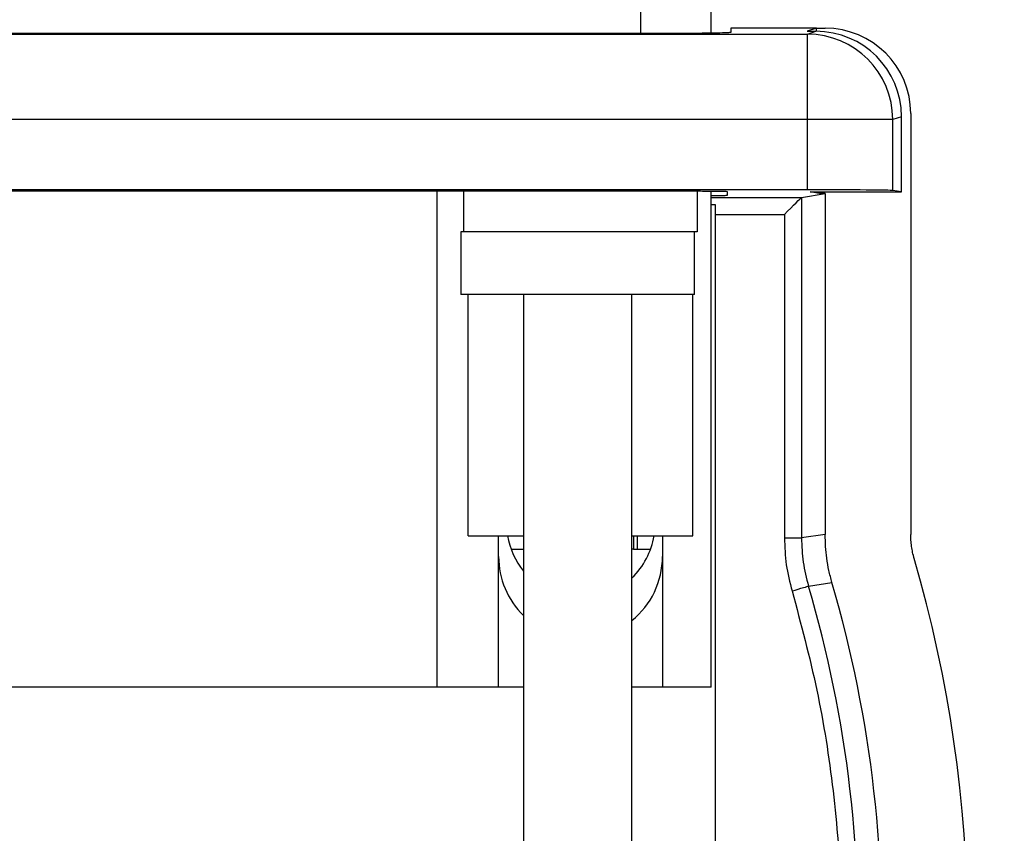
# Model space of a CAD drawing. Units: inches. Extents: x 0.1 to 43.5, y 0.1 to 28.9.
# Drawn here: x 9.4 to 10.2, y 5.1 to 5.8 of the extents above; entities that cross this region are included whole.
import ezdxf

# ---------------------------------------------------------------- set-up
doc = ezdxf.new("R2010")
doc.units = ezdxf.units.IN
doc.header["$LTSCALE"] = 0.666667
doc.header["$MEASUREMENT"] = 0

msp = doc.modelspace()

# ---------------------------------------------------------------- hatches: boundary and pattern name
at = {"linetype": 'Continuous', "lineweight": 18}
h = msp.add_hatch(dxfattribs=at)
h.set_pattern_fill('ANSI31', color=8, scale=0.666667, style=0)
edge = h.paths.add_edge_path(flags=0)
edge.add_line((7.05292, 1.79037), (7.05292, 1.74312))
edge.add_line((7.05292, 1.74312), (7.42694, 1.74312))
edge.add_line((7.42694, 1.74312), (7.42694, 2.00375))
edge.add_line((7.42694, 2.00375), (7.39702, 2.04399))
edge.add_ellipse((43.51879, 28.93392), major_axis=(-40.64963, -30.2233), ratio=0.00114642, start_angle=27.076215, end_angle=27.251793, ccw=False)
edge.add_spline(control_points=[(7.34006, 2.00183), (7.33199, 2.00937), (7.32457, 2.01774), (7.31844, 2.02692), (7.31474, 2.03246), (7.31147, 2.03828), (7.30851, 2.04425)], knot_values=[0.000624, 0.000624, 0.000624, 0.000624, 0.001463, 0.001463, 0.001463, 0.001965, 0.001965, 0.001965, 0.001965], weights=[1, 1, 1, 1, 1, 1, 1], degree=3, periodic=0)
edge.add_ellipse((43.51879, 28.93392), major_axis=(-40.64963, -30.2233), ratio=0.00114642, start_angle=332.748207, end_angle=332.923785, ccw=False)
edge.add_line((7.36529, 2.08666), (7.34032, 2.12025))
edge.add_ellipse((7.33084, 2.1132), major_axis=(-0.01181, 0), ratio=0.999999, start_angle=216.63104, end_angle=270)
edge.add_line((7.33084, 2.12501), (7.31838, 2.12501))
edge.add_ellipse((7.31838, 2.1132), major_axis=(-0.01181, 0), ratio=0.999999, start_angle=270, end_angle=295.47475)
edge.add_line((7.3133, 2.12386), (7.20936, 2.07434))
edge.add_line((7.20936, 2.07434), (7.19869, 2.08958))
edge.add_line((7.19869, 2.08958), (7.19235, 2.08958))
edge.add_line((7.19235, 2.08958), (7.0293, 1.9754))
edge.add_line((7.0293, 1.9754), (7.0293, 1.79037))
edge.add_line((7.0293, 1.79037), (7.05292, 1.79037))
h = msp.add_hatch(dxfattribs=at)
h.set_pattern_fill('ANSI31', color=8, scale=0.666667, style=0)
edge = h.paths.add_edge_path(flags=0)
edge.add_line((7.34321, 2.05038), (7.35591, 2.03329))
edge.add_spline(control_points=[(7.35591, 2.03329), (7.35755, 2.03109), (7.35927, 2.02889), (7.36137, 2.02713), (7.36212, 2.0265), (7.36292, 2.02592), (7.36381, 2.02552), (7.36423, 2.02534), (7.36468, 2.02519), (7.36513, 2.02513), (7.3654, 2.0251), (7.36567, 2.0251), (7.36594, 2.02515), (7.36612, 2.02518), (7.3663, 2.02525), (7.36646, 2.02533), (7.36652, 2.02537), (7.36659, 2.02541), (7.36665, 2.02545)], knot_values=[0.000276, 0.000276, 0.000276, 0.000276, 0.000485, 0.000485, 0.000485, 0.000559, 0.000559, 0.000559, 0.000594, 0.000594, 0.000594, 0.000614, 0.000614, 0.000614, 0.000628, 0.000628, 0.000628, 0.000633, 0.000633, 0.000633, 0.000633], weights=[1, 1, 1, 1, 1, 1, 1, 1, 1, 1, 1, 1, 1, 1, 1, 1, 1, 1, 1], degree=3, periodic=0)
edge.add_ellipse((43.51879, 28.93392), major_axis=(-39.68507, -29.50613), ratio=0.00114642, start_angle=24.310613, end_angle=24.343832)
edge.add_spline(control_points=[(7.37614, 2.03248), (7.37684, 2.03299), (7.37747, 2.0336), (7.378, 2.03428), (7.37876, 2.03523), (7.37935, 2.03633), (7.37976, 2.03748), (7.3803, 2.03898), (7.38055, 2.0406), (7.38058, 2.0422), (7.38061, 2.04409), (7.38034, 2.04601), (7.37988, 2.04785), (7.37942, 2.04969), (7.37876, 2.05148), (7.37796, 2.0532)], knot_values=[0.002347, 0.002347, 0.002347, 0.002347, 0.002413, 0.002413, 0.002413, 0.002506, 0.002506, 0.002506, 0.002627, 0.002627, 0.002627, 0.002772, 0.002772, 0.002772, 0.002917, 0.002917, 0.002917, 0.002917], weights=[1, 1, 1, 1, 1, 1, 1, 1, 1, 1, 1, 1, 1, 1, 1, 1], degree=3, periodic=0)
edge.add_line((7.37796, 2.0532), (7.37003, 2.0473))
edge.add_line((7.37003, 2.0473), (7.36063, 2.05993))
edge.add_line((7.36063, 2.05993), (7.36855, 2.06582))
edge.add_spline(control_points=[(7.36855, 2.06582), (7.36677, 2.0674), (7.3648, 2.06881), (7.36267, 2.06991), (7.36088, 2.07083), (7.35894, 2.07153), (7.35695, 2.07185), (7.35554, 2.07207), (7.35407, 2.07209), (7.35266, 2.07185), (7.35158, 2.07166), (7.35051, 2.07131), (7.34954, 2.07079), (7.34909, 2.07056), (7.34866, 2.07029), (7.34825, 2.06998)], knot_values=[0.000241, 0.000241, 0.000241, 0.000241, 0.000424, 0.000424, 0.000424, 0.000578, 0.000578, 0.000578, 0.000687, 0.000687, 0.000687, 0.000771, 0.000771, 0.000771, 0.000809, 0.000809, 0.000809, 0.000809], weights=[1, 1, 1, 1, 1, 1, 1, 1, 1, 1, 1, 1, 1, 1, 1, 1], degree=3, periodic=0)
edge.add_ellipse((43.51879, 28.93392), major_axis=(-39.68507, -29.50613), ratio=0.00114642, start_angle=335.656168, end_angle=335.689387)
edge.add_spline(control_points=[(7.33879, 2.06291), (7.33875, 2.06288), (7.33871, 2.06285), (7.33868, 2.06282), (7.33851, 2.06266), (7.33837, 2.06247), (7.33827, 2.06227), (7.33817, 2.06207), (7.3381, 2.06185), (7.33806, 2.06163), (7.33795, 2.06108), (7.33799, 2.0605), (7.33808, 2.05994), (7.33817, 2.05939), (7.33832, 2.05885), (7.33851, 2.05833), (7.33894, 2.05708), (7.33956, 2.0559), (7.34023, 2.05477), (7.34113, 2.05325), (7.34215, 2.0518), (7.34321, 2.05038)], knot_values=[0.001894, 0.001894, 0.001894, 0.001894, 0.001898, 0.001898, 0.001898, 0.001915, 0.001915, 0.001915, 0.001932, 0.001932, 0.001932, 0.001975, 0.001975, 0.001975, 0.002017, 0.002017, 0.002017, 0.002117, 0.002117, 0.002117, 0.002252, 0.002252, 0.002252, 0.002252], weights=[1, 1, 1, 1, 1, 1, 1, 1, 1, 1, 1, 1, 1, 1, 1, 1, 1, 1, 1, 1, 1, 1], degree=3, periodic=0)

# ---------------------------------------------------------------- linework, layer by layer
at = {"color": 8, "linetype": 'Continuous', "lineweight": 25}
for p, q in [((9.92667, 5.79565), (9.92667, 5.77602)), ((9.98867, 5.63221), (10.06787, 5.63221)), ((9.99233, 5.61721), (10.05286, 5.61721)), ((9.92056, 5.33541), (9.92056, 5.3236))]:
    msp.add_line(p, q, dxfattribs=at)
at = {"color": 7, "linetype": 'Continuous', "lineweight": 25}
for p, q in [((9.98867, 5.77631), (9.98867, 5.79565)), ((9.94926, 5.77602), (8.8154, 5.77602)), ((10.00585, 5.78065), (10.00577, 5.777)), ((10.08106, 5.78065), (10.00585, 5.78065)), ((10.08106, 5.78065), (10.07293, 5.77793)), ((10.07293, 5.77793), (10.08045, 5.77793)), ((10.07296, 5.77544), (10.08045, 5.77793)), ((10.08111, 5.77793), (10.08106, 5.78065)), ((10.08106, 5.78065), (10.0886, 5.78065)), ((8.6917, 5.77544), (10.07296, 5.77544)), ((10.07296, 5.70045), (10.07296, 5.77544)), ((10.07296, 5.70045), (8.6917, 5.70045)), ((10.07296, 5.6389), (10.07296, 5.70045)), ((10.14786, 5.70045), (10.07296, 5.70045)), ((10.15555, 5.70301), (10.14786, 5.70045)), ((10.14786, 5.63828), (10.14786, 5.70045)), ((10.15561, 5.63699), (10.15555, 5.70301)), ((10.16363, 5.70571), (10.16363, 5.33652)), ((10.07296, 5.6389), (8.6917, 5.6389)), ((8.8154, 5.63794), (9.94926, 5.63794)), ((9.74832, 5.20273), (9.74832, 5.63794)), ((9.77174, 5.60195), (9.77174, 5.63794)), ((9.97647, 5.63787), (9.97647, 5.60195)), ((9.98867, 5.20273), (9.98867, 5.63778)), ((10.15561, 5.63699), (10.14786, 5.63828)), ((10.00272, 5.63747), (10.00264, 5.63385)), ((10.06784, 5.63219), (10.06784, 5.33352)), ((10.06787, 5.63221), (10.08853, 5.63565)), ((10.07552, 5.63699), (10.15561, 5.63699)), ((10.08359, 5.63565), (10.07552, 5.63699)), ((10.08359, 5.63565), (10.08357, 5.63699)), ((10.08853, 5.63565), (10.08359, 5.63565)), ((10.08853, 5.63565), (10.08853, 5.33649)), ((9.99233, 5.62565), (9.98867, 5.62565)), ((9.99233, 3.69065), (9.99233, 5.62565)), ((10.05286, 5.61721), (10.05286, 5.33352)), ((9.76909, 5.60195), (9.76909, 5.54695)), ((9.77174, 5.60195), (9.76909, 5.60195)), ((9.85641, 5.60195), (9.77174, 5.60195)), ((9.88676, 5.60195), (9.85641, 5.60195)), ((9.97647, 5.60195), (9.88676, 5.60195)), ((9.97409, 5.54695), (9.97409, 5.60195)), ((9.97409, 5.54695), (9.76909, 5.54695)), ((9.77568, 5.33541), (9.77568, 5.54695)), ((9.82409, 5.54695), (9.82409, 3.5921)), ((9.91909, 3.24895), (9.91909, 5.54695)), ((9.97253, 5.33541), (9.97253, 5.54695)), ((9.77568, 5.33541), (9.82409, 5.33541)), ((9.80225, 5.20273), (9.80225, 5.33541)), ((9.91909, 5.33541), (9.97253, 5.33541)), ((9.92385, 5.33541), (9.92385, 5.3236)), ((9.94596, 5.33541), (9.94596, 5.20273)), ((10.08853, 5.33649), (10.06784, 5.33352)), ((10.05286, 5.33352), (10.06784, 5.33352)), ((9.81319, 5.3236), (9.82409, 5.3236)), ((9.92056, 5.3236), (9.91909, 5.3236)), ((9.92056, 5.3236), (9.92385, 5.3236)), ((9.92385, 5.3236), (9.93548, 5.3236)), ((10.07393, 5.29123), (10.09452, 5.29454)), ((9.74832, 5.20273), (9.01603, 5.20273)), ((9.80225, 5.20273), (9.74832, 5.20273)), ((9.82409, 5.20273), (9.80225, 5.20273)), ((9.94596, 5.20273), (9.91909, 5.20273)), ((9.98867, 5.20273), (9.94596, 5.20273))]:
    msp.add_line(p, q, dxfattribs=at)
at = {"color": 7, "linetype": 'Continuous', "lineweight": 25, "flags": 128}
for points in [[(10.05286, 5.61721), (10.05569, 5.62004), (10.05841, 5.62277), (10.06094, 5.6253), (10.06318, 5.62754), (10.06505, 5.6294), (10.06648, 5.63083), (10.06742, 5.63177), (10.06784, 5.63219)], [(10.05956, 5.287), (10.06227, 5.2878), (10.06489, 5.28857), (10.06732, 5.28929), (10.06946, 5.28992), (10.07126, 5.29044), (10.07263, 5.29085), (10.07353, 5.29111), (10.07393, 5.29123)]]:
    msp.add_lwpolyline(points, dxfattribs=at)
at = {"color": 7, "linetype": 'Continuous', "lineweight": 25}
for centre, radius, start, end in [((10.07284, 5.70042), 0.07502, 0.02639, 89.90373), ((9.87433, 5.34565), 0.065, 189.06067, 219.37173), ((9.87433, 5.34565), 0.065, 313.51084, 350.93933), ((9.87411, 5.3171), 0.07185, 180, 225.87992), ((9.87411, 5.3171), 0.07185, 308.75764, 0), ((9.03829, 4.98648), 1.17534, 344.25944, 16.25865), ((9.03829, 4.98648), 1.10024, 356.78604, 16.26), ((9.03829, 4.98648), 1.07954, 357.095, 16.39722)]:
    msp.add_arc(centre, radius, start, end, dxfattribs=at)
for centre, major_axis, ratio, start_param, end_param in [((10.08045, 5.70295), (0.0751, 0), 0.998478, 0.000913, 1.570796), ((10.08853, 5.70564), (-0.07127, -0.02374), 0.998478, 2.820542, 4.390425), ((10.07296, 5.63824), (0.075, 0), 0.008727, 0.05236, 1.570796), ((10.06788, 5.61721), (0, 0.015), 0.052408, 0.008727, 0.05236)]:
    msp.add_ellipse(centre, major_axis=major_axis, ratio=ratio, start_param=start_param, end_param=end_param, dxfattribs=at)
for points, knots in [([(10.00577, 5.777), (10.00509, 5.77689), (10.00375, 5.77667), (9.99398, 5.77637), (9.97948, 5.77615), (9.96367, 5.77603), (9.9534, 5.77602), (9.94926, 5.77602)], [0, 0, 0, 0, 0.216076, 0.43182, 0.651032, 0.85972, 1, 1, 1, 1]), ([(9.94926, 5.63794), (9.95531, 5.63793), (9.96738, 5.63792), (9.98364, 5.63784), (9.99553, 5.63772), (10.00176, 5.63759), (10.00245, 5.63751), (10.00272, 5.63747)], [0, 0, 0, 0, 0.216366, 0.432325, 0.65251, 0.859886, 1, 1, 1, 1]), ([(10.00264, 5.63385), (10.00192, 5.6338), (10.00048, 5.63369), (9.99471, 5.63358), (9.98938, 5.63354), (9.98867, 5.63354)], [0, 0, 0, 0, 0.464845, 0.928817, 1, 1, 1, 1]), ([(10.09452, 5.29454), (10.09359, 5.29802), (10.09173, 5.30498), (10.08923, 5.31895), (10.08881, 5.32952), (10.08853, 5.33649)], [0, 0, 0, 0, 0.254146, 0.508291, 1, 1, 1, 1]), ([(10.16663, 5.31555), (10.16639, 5.31641), (10.1659, 5.31815), (10.16529, 5.32078), (10.16477, 5.32342), (10.16435, 5.32609), (10.16402, 5.32877), (10.16371, 5.33224), (10.16367, 5.33483), (10.16363, 5.33652)], [0, 0, 0, 0, 0.127008, 0.254015, 0.381022, 0.508029, 0.635036, 0.762043, 1, 1, 1, 1]), ([(10.05286, 5.33352), (10.05314, 5.32564), (10.05369, 5.3099), (10.0576, 5.29463), (10.05956, 5.287)], [0, 0, 0, 0, 0.5, 1, 1, 1, 1]), ([(10.06784, 5.33352), (10.06809, 5.32636), (10.0686, 5.31204), (10.07215, 5.29817), (10.07393, 5.29123)], [0, 0, 0, 0, 0.5, 1, 1, 1, 1]), ([(10.05956, 5.287), (10.06731, 5.25813), (10.08281, 5.20038), (10.09655, 5.11167), (10.10389, 5.02219), (10.10229, 4.96242), (10.10149, 4.93253)], [0, 0, 0, 0, 0.249985, 0.5, 0.749985, 1, 1, 1, 1])]:
    msp.add_open_spline(points, degree=3, knots=knots, dxfattribs=at)

doc.saveas('drawing.dxf')
